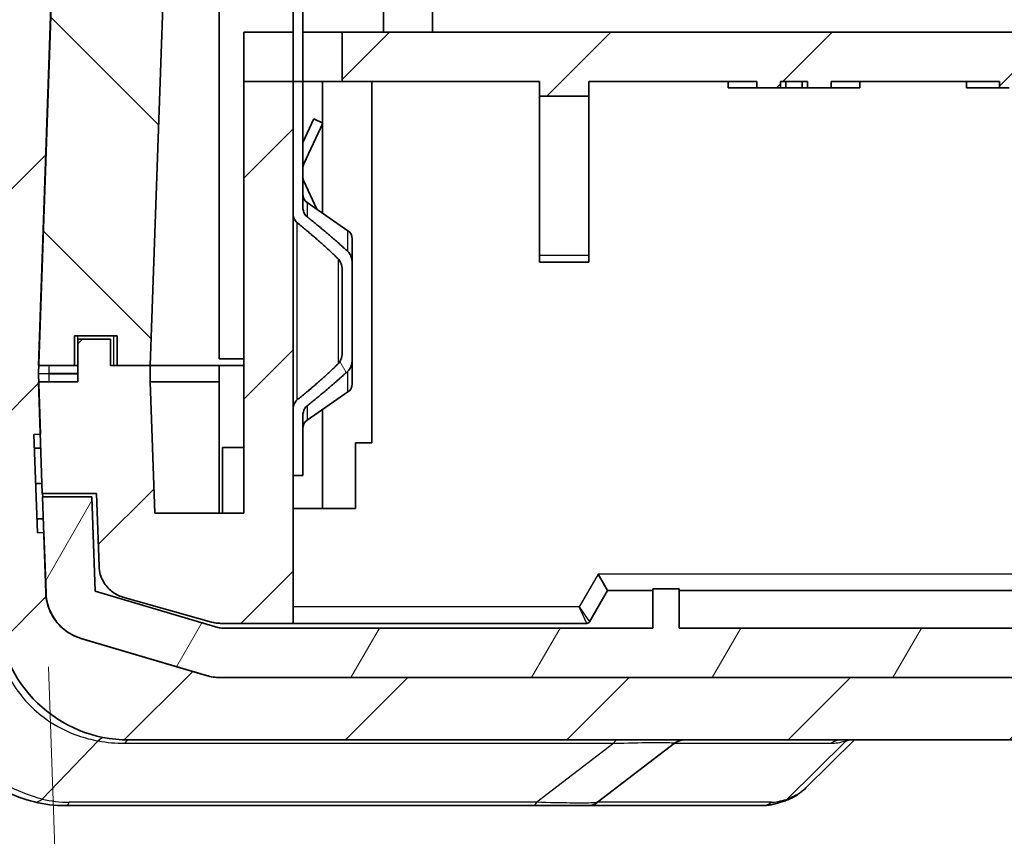
# Model space of a CAD drawing. Units: millimetres. Extents: x 0 to 4406, y 0 to 422.
# Drawn here: x 749 to 779, y 36 to 61 of the extents above; entities that cross this region are included whole.
import ezdxf

# ---------------------------------------------------------------- set-up
doc = ezdxf.new("R2010")
doc.units = ezdxf.units.MM
doc.header["$LTSCALE"] = 1.5
doc.layers.get('Defpoints').update_dxf_attribs({"lineweight": 25})
for name, color, linetype, lineweight in [('Dimension (ISO)', 7, 'Continuous', 18), ('Visible (ISO)', 7, 'Continuous', 35), ('Visible Narrow (ISO)', 7, 'Continuous', 25)]:
    doc.layers.add(name, color=color, linetype=linetype, lineweight=lineweight)
doc.layers.add('Hatch (ISO)', color=1, linetype='Continuous', lineweight=18, true_color=0xff0000)
doc.styles.add('Note Text (TK)', font='txt')
doc.dimstyles.new('Default - Method 1b (TK)', dxfattribs={"dimscale": 1.5, "dimtxt": 2.5, "dimasz": 2.5, "dimexe": 1, "dimexo": 1.5, "dimgap": 1, "dimtad": 1, "dimtoh": 1, "dimrnd": 1e-08, "dimdsep": 46, "dimtxsty": 'Note Text (TK)', "dimcen": 0.09, "dimdle": 5, "dimclrd": 100, "dimclre": 100, "dimclrt": 7, "dimadec": 1, "dimazin": 1, "dimtfac": 1, "dimtmove": 0, "dimatfit": 3, "dimfxl": 0, "dimtolj": 1, "dimlwd": -1, "dimlwe": -1, "dimarcsym": 0})
pattern_1 = [(45, (579.75, -12), (-3.3676, 3.3676), [])]

# ---------------------------------------------------------------- blocks, each defined once
blk = doc.blocks.new('*D43')
at = {"layer": 'Defpoints', "color": 0, "transparency": 16777216}
for p in [(749.339, 43.212), (747.86, 42.595), (749.987, 24.658)]:
    blk.add_point(p, dxfattribs=at)
at = {"layer": 'Dimension (ISO)', "color": 100, "transparency": 16777216}
for p, q in [((749.417, 40.964), (750.039, 23.159)), ((747.939, 40.346), (748.541, 23.107)), ((753.734, 24.789), (757.482, 24.92)), ((749.987, 24.658), (748.488, 24.606)), ((744.741, 24.475), (732.288, 24.04))]:
    blk.add_line(p, q, dxfattribs=at)
for points in [[(753.713, 25.414), (753.756, 24.165), (749.987, 24.658)], [(744.719, 25.1), (744.763, 23.851), (748.488, 24.606)]]:
    blk.add_solid(points, dxfattribs=at)
at = {"layer": 'Dimension (ISO)', "color": 7, "transparency": 16777216, "insert": (733.669, 27.466), "char_height": 3.75, "attachment_point": 4, "rotation": 2, "style": 'Note Text (TK)'}
blk.add_mtext('\\A1;1.5', dxfattribs=at)

msp = doc.modelspace()

# ---------------------------------------------------------------- hatches: boundary and pattern name
at = {"layer": 'Hatch (ISO)'}
h = msp.add_hatch(dxfattribs=at)
h.set_pattern_fill('ANSI31', color=256, scale=38.1, style=0)
h.set_pattern_definition(pattern_1)
edge = h.paths.add_edge_path()
edge.add_ellipse((811.5557, 69.5518), major_axis=(-0.1414, 0.1414), ratio=1, start_angle=0, end_angle=45)
edge.add_line((811.3557, 69.5518), (811.3557, 68.6346))
edge.add_line((811.3557, 68.6346), (812.2331, 68.6346))
edge.add_ellipse((812.2331, 67.1346), major_axis=(0, 1.5), ratio=1, start_angle=343.47381, end_angle=360, ccw=False)
edge.add_line((812.6598, 68.5727), (816.4686, 67.4426))
edge.add_ellipse((816.0419, 66.0045), major_axis=(0.4267, 1.438), ratio=1, start_angle=288.52619, end_angle=360, ccw=False)
edge.add_line((817.541, 66.0569), (818.097, 50.1346))
edge.add_line((818.097, 50.1346), (818.1056, 49.8881))
edge.add_ellipse((818.0057, 49.8846), major_axis=(0.0999, 0.0035), ratio=1, start_angle=356, end_angle=360, ccw=False)
edge.add_line((818.1056, 49.8812), (818.097, 49.6346))
edge.add_line((818.097, 49.6346), (817.9783, 46.2346))
edge.add_line((817.9783, 46.2346), (817.9748, 46.1346))
edge.add_line((817.9748, 46.1346), (817.8727, 43.2124))
edge.add_ellipse((816.3737, 43.2647), major_axis=(1.4991, -0.0523), ratio=1, start_angle=288.52619, end_angle=360, ccw=False)
edge.add_line((816.8003, 41.8267), (812.9916, 40.6966))
edge.add_ellipse((812.5649, 42.1346), major_axis=(0.4267, -1.438), ratio=1, start_angle=343.47381, end_angle=360, ccw=False)
edge.add_line((812.5649, 40.6346), (754.6466, 40.6346))
edge.add_ellipse((754.6466, 42.1346), major_axis=(0, -1.5), ratio=1, start_angle=343.47381, end_angle=360, ccw=False)
edge.add_line((754.2199, 40.6966), (750.4111, 41.8267))
edge.add_ellipse((750.8378, 43.2647), major_axis=(-0.4267, -1.438), ratio=1, start_angle=288.52619, end_angle=360, ccw=False)
edge.add_line((749.3387, 43.2124), (749.2747, 45.0477))
edge.add_line((749.2747, 45.0477), (749.2659, 45.0474))
edge.add_line((749.2659, 45.0474), (749.0748, 45.0407))
edge.add_line((749.0748, 45.0407), (748.9701, 48.0389))
edge.add_line((748.9701, 48.0389), (749.1612, 48.0456))
edge.add_line((749.1612, 48.0456), (749.17, 48.0459))
edge.add_line((749.17, 48.0459), (749.1145, 49.6346))
edge.add_line((749.1145, 49.6346), (749.1059, 49.8812))
edge.add_ellipse((749.2058, 49.8846), major_axis=(-0.0999, -0.0035), ratio=1, start_angle=356, end_angle=360, ccw=False)
edge.add_line((749.1059, 49.8881), (749.1145, 50.1346))
edge.add_line((749.1145, 50.1346), (749.6705, 66.0569))
edge.add_ellipse((751.1696, 66.0045), major_axis=(-1.4991, 0.0523), ratio=1, start_angle=288.52619, end_angle=360, ccw=False)
edge.add_line((750.7429, 67.4426), (754.5517, 68.5727))
edge.add_ellipse((754.9783, 67.1346), major_axis=(-0.4267, 1.438), ratio=1, start_angle=343.47381, end_angle=360, ccw=False)
edge.add_line((754.9783, 68.6346), (755.8557, 68.6346))
edge.add_line((755.8557, 68.6346), (755.8557, 69.5518))
edge.add_ellipse((755.6557, 69.5518), major_axis=(0.2, 0), ratio=1, start_angle=0, end_angle=45)
edge.add_line((755.7972, 69.6932), (754.5486, 70.9418))
edge.add_ellipse((753.8415, 70.2346), major_axis=(0.7071, 0.7071), ratio=1, start_angle=0, end_angle=45)
edge.add_line((753.8415, 71.2346), (752.2141, 71.2346))
edge.add_ellipse((752.2141, 67.2346), major_axis=(0, 4), ratio=1, start_angle=0, end_angle=88)
edge.add_line((748.2165, 67.3742), (747.606, 49.8916))
edge.add_ellipse((747.8059, 49.8846), major_axis=(-0.1999, 0.007), ratio=1, start_angle=0, end_angle=4)
edge.add_line((747.606, 49.8777), (747.8603, 42.595))
edge.add_ellipse((751.8579, 42.7346), major_axis=(-3.9976, -0.1396), ratio=1, start_angle=0, end_angle=88)
edge.add_line((751.8579, 38.7346), (815.3536, 38.7346))
edge.add_ellipse((815.3536, 42.7346), major_axis=(0, -4), ratio=1, start_angle=0, end_angle=88)
edge.add_line((819.3512, 42.595), (819.6055, 49.8777))
edge.add_ellipse((819.4056, 49.8846), major_axis=(0.1999, -0.007), ratio=1, start_angle=0, end_angle=4)
edge.add_line((819.6055, 49.8916), (818.995, 67.3742))
edge.add_ellipse((814.9974, 67.2346), major_axis=(3.9976, 0.1396), ratio=1, start_angle=0, end_angle=88)
edge.add_line((814.9974, 71.2346), (813.37, 71.2346))
edge.add_ellipse((813.37, 70.2346), major_axis=(0, 1), ratio=1, start_angle=0, end_angle=45)
edge.add_line((812.6628, 70.9418), (811.4143, 69.6932))
h = msp.add_hatch(dxfattribs=at)
h.set_pattern_fill('ANSI31', color=256, scale=38.1, angle=90.00021, style=0)
h.set_pattern_definition([(135.0002, (579.75, -12), (-3.36758, -3.36761), [])])
edge = h.paths.add_edge_path()
edge.add_spline(control_points=[(754.9696, 68.6346), (754.8975, 68.6346), (754.8254, 68.6294), (754.6826, 68.6087), (754.6121, 68.5932), (754.5429, 68.5727)], knot_values=[-0.0432842, -0.0432842, -0.0432842, -0.0432842, -0.0216421, -0.0216421, 0, 0, 0, 0], degree=3, periodic=0)
edge.add_line((754.5429, 68.5727), (750.7342, 67.4426))
edge.add_spline(control_points=[(750.7342, 67.4426), (750.6217, 67.4092), (750.5136, 67.3628), (750.3103, 67.2457), (750.2159, 67.1754), (749.9887, 66.9607), (749.8743, 66.8001), (749.7135, 66.4441), (749.6686, 66.2521), (749.6618, 66.0569)], knot_values=[-0.1875661, -0.1875661, -0.1875661, -0.1875661, -0.1523797, -0.1523797, -0.1171933, -0.1171933, -0.0585967, -0.0585967, 0, 0, 0, 0], degree=3, periodic=0)
edge.add_line((749.6618, 66.0569), (749.1057, 50.1346))
edge.add_line((749.1057, 50.1346), (749.1145, 50.1346))
edge.add_line((749.1145, 50.1346), (750.2057, 50.1346))
edge.add_line((750.2057, 50.1346), (750.2057, 51.0346))
edge.add_line((750.2057, 51.0346), (751.5057, 51.0346))
edge.add_line((751.5057, 51.0346), (751.5057, 50.1346))
edge.add_line((751.5057, 50.1346), (752.5078, 50.1346))
edge.add_line((752.5078, 50.1346), (753.0457, 65.5381))
edge.add_ellipse((753.1457, 65.5346), major_axis=(-0.0999, 0.0035), ratio=1, start_angle=272, end_angle=360, ccw=False)
edge.add_line((753.1457, 65.6346), (814.0658, 65.6346))
edge.add_ellipse((814.0658, 65.5346), major_axis=(0, 0.1), ratio=1, start_angle=272, end_angle=360, ccw=False)
edge.add_line((814.1658, 65.5381), (814.7037, 50.1346))
edge.add_line((814.7037, 50.1346), (815.7057, 50.1346))
edge.add_line((815.7057, 50.1346), (815.7057, 51.0346))
edge.add_line((815.7057, 51.0346), (817.0057, 51.0346))
edge.add_line((817.0057, 51.0346), (817.0057, 50.1346))
edge.add_line((817.0057, 50.1346), (818.097, 50.1346))
edge.add_line((818.097, 50.1346), (818.1057, 50.1346))
edge.add_line((818.1057, 50.1346), (817.5497, 66.0569))
edge.add_spline(control_points=[(817.5497, 66.0569), (817.5456, 66.1741), (817.5278, 66.2904), (817.4654, 66.5166), (817.4211, 66.6256), (817.2702, 66.8994), (817.1435, 67.0504), (816.8392, 67.2954), (816.6646, 67.387), (816.4773, 67.4426)], knot_values=[-0.1875661, -0.1875661, -0.1875661, -0.1875661, -0.1523797, -0.1523797, -0.1171933, -0.1171933, -0.0585967, -0.0585967, 0, 0, 0, 0], degree=3, periodic=0)
edge.add_line((816.4773, 67.4426), (812.6685, 68.5727))
edge.add_spline(control_points=[(812.6685, 68.5727), (812.5994, 68.5932), (812.5288, 68.6087), (812.3861, 68.6294), (812.314, 68.6346), (812.2419, 68.6346)], knot_values=[-0.0432842, -0.0432842, -0.0432842, -0.0432842, -0.0216421, -0.0216421, 0, 0, 0, 0], degree=3, periodic=0)
edge.add_line((812.2419, 68.6346), (812.2331, 68.6346))
edge.add_line((812.2331, 68.6346), (811.3557, 68.6346))
edge.add_line((811.3557, 68.6346), (810.6057, 68.6346))
edge.add_line((810.6057, 68.6346), (810.6057, 68.1346))
edge.add_line((810.6057, 68.1346), (756.6057, 68.1346))
edge.add_line((756.6057, 68.1346), (756.6057, 68.6346))
edge.add_line((756.6057, 68.6346), (755.8557, 68.6346))
edge.add_line((755.8557, 68.6346), (754.9783, 68.6346))
edge.add_line((754.9783, 68.6346), (754.9696, 68.6346))
h = msp.add_hatch(dxfattribs=at)
h.set_pattern_fill('ANSI31', color=256, scale=38.1, style=0)
h.set_pattern_definition(pattern_1)
edge = h.paths.add_edge_path()
edge.add_spline(control_points=[(750.9531, 44.013), (750.9559, 43.9327), (750.9683, 43.853), (751.0121, 43.6984), (751.0432, 43.624), (751.1472, 43.4409), (751.233, 43.3413), (751.4379, 43.1806), (751.5551, 43.121), (751.6804, 43.0856)], knot_values=[-0.1263393, -0.1263393, -0.1263393, -0.1263393, -0.1022341, -0.1022341, -0.0781289, -0.0781289, -0.0390644, -0.0390644, 0, 0, 0, 0], degree=3, periodic=0)
edge.add_line((751.6804, 43.0856), (754.38, 42.3224))
edge.add_spline(control_points=[(754.38, 42.3224), (754.4242, 42.3099), (754.4692, 42.3004), (754.5602, 42.2878), (754.6061, 42.2846), (754.6521, 42.2846)], knot_values=[-0.0275639, -0.0275639, -0.0275639, -0.0275639, -0.013782, -0.013782, 0, 0, 0, 0], degree=3, periodic=0)
edge.add_line((754.6521, 42.2846), (756.8557, 42.2846))
edge.add_line((756.8557, 42.2846), (756.8557, 46.7846))
edge.add_line((756.8557, 46.7846), (756.8557, 48.804))
edge.add_line((756.8557, 48.804), (756.8557, 54.7653))
edge.add_line((756.8557, 54.7653), (756.8557, 58.7846))
edge.add_line((756.8557, 58.7846), (755.3557, 58.7846))
edge.add_line((755.3557, 58.7846), (755.3557, 45.6346))
edge.add_line((755.3557, 45.6346), (752.6475, 45.6346))
edge.add_line((752.6475, 45.6346), (752.5078, 49.6346))
edge.add_line((752.5078, 49.6346), (752.5078, 50.1346))
edge.add_line((752.5078, 50.1346), (751.5057, 50.1346))
edge.add_line((751.5057, 50.1346), (751.3057, 50.1346))
edge.add_line((751.3057, 50.1346), (751.3057, 50.9346))
edge.add_line((751.3057, 50.9346), (750.3057, 50.9346))
edge.add_line((750.3057, 50.9346), (750.3057, 49.6346))
edge.add_line((750.3057, 49.6346), (749.1145, 49.6346))
edge.add_line((749.1145, 49.6346), (749.1057, 49.6346))
edge.add_line((749.1057, 49.6346), (749.1612, 48.0456))
edge.add_line((749.1612, 48.0456), (749.2245, 46.2346))
edge.add_line((749.2245, 46.2346), (750.8755, 46.2346))
edge.add_line((750.8755, 46.2346), (750.9531, 44.013))
edge = h.paths.add_edge_path()
edge.add_line((818.1057, 49.6346), (818.097, 49.6346))
edge.add_line((818.097, 49.6346), (816.9057, 49.6346))
edge.add_line((816.9057, 49.6346), (816.9057, 50.9346))
edge.add_line((816.9057, 50.9346), (815.9057, 50.9346))
edge.add_line((815.9057, 50.9346), (815.9057, 50.1346))
edge.add_line((815.9057, 50.1346), (815.7057, 50.1346))
edge.add_line((815.7057, 50.1346), (814.7037, 50.1346))
edge.add_line((814.7037, 50.1346), (814.7037, 49.6346))
edge.add_line((814.7037, 49.6346), (814.564, 45.6346))
edge.add_line((814.564, 45.6346), (813.8557, 45.6346))
edge.add_line((813.8557, 45.6346), (813.8557, 60.2846))
edge.add_line((813.8557, 60.2846), (758.3557, 60.2846))
edge.add_line((758.3557, 60.2846), (758.3557, 58.7846))
edge.add_line((758.3557, 58.7846), (764.3557, 58.7846))
edge.add_line((764.3557, 58.7846), (764.3557, 58.331))
edge.add_line((764.3557, 58.331), (765.8557, 58.331))
edge.add_line((765.8557, 58.331), (765.8557, 58.7846))
edge.add_line((765.8557, 58.7846), (770.9755, 58.7846))
edge.add_line((770.9755, 58.7846), (770.9755, 58.5846))
edge.add_line((770.9755, 58.5846), (771.6965, 58.5846))
edge.add_line((771.6965, 58.5846), (771.6965, 58.7846))
edge.add_line((771.6965, 58.7846), (772.515, 58.7846))
edge.add_line((772.515, 58.7846), (772.515, 58.5846))
edge.add_line((772.515, 58.5846), (773.236, 58.5846))
edge.add_line((773.236, 58.5846), (773.236, 58.7846))
edge.add_line((773.236, 58.7846), (778.3557, 58.7846))
edge.add_line((778.3557, 58.7846), (778.3557, 58.5846))
edge.add_line((778.3557, 58.5846), (778.6557, 58.5846))
edge.add_line((778.6557, 58.5846), (778.6557, 58.7846))
edge.add_line((778.6557, 58.7846), (791.5557, 58.7846))
edge.add_line((791.5557, 58.7846), (791.5557, 58.5846))
edge.add_line((791.5557, 58.5846), (791.8557, 58.5846))
edge.add_line((791.8557, 58.5846), (791.8557, 58.7846))
edge.add_line((791.8557, 58.7846), (795.9755, 58.7846))
edge.add_line((795.9755, 58.7846), (795.9755, 58.5846))
edge.add_line((795.9755, 58.5846), (796.6965, 58.5846))
edge.add_line((796.6965, 58.5846), (796.6965, 58.7846))
edge.add_line((796.6965, 58.7846), (797.515, 58.7846))
edge.add_line((797.515, 58.7846), (797.515, 58.5846))
edge.add_line((797.515, 58.5846), (798.236, 58.5846))
edge.add_line((798.236, 58.5846), (798.236, 58.7846))
edge.add_line((798.236, 58.7846), (803.3557, 58.7846))
edge.add_line((803.3557, 58.7846), (803.3557, 58.331))
edge.add_line((803.3557, 58.331), (804.8557, 58.331))
edge.add_line((804.8557, 58.331), (804.8557, 58.7846))
edge.add_line((804.8557, 58.7846), (812.0557, 58.7846))
edge.add_line((812.0557, 58.7846), (812.3557, 58.7846))
edge.add_line((812.3557, 58.7846), (812.3557, 46.7846))
edge.add_line((812.3557, 46.7846), (812.3557, 42.2846))
edge.add_line((812.3557, 42.2846), (812.5594, 42.2846))
edge.add_spline(control_points=[(812.5594, 42.2846), (812.6054, 42.2846), (812.6512, 42.2878), (812.7423, 42.3004), (812.7873, 42.3099), (812.8315, 42.3224)], knot_values=[-0.0275639, -0.0275639, -0.0275639, -0.0275639, -0.013782, -0.013782, 0, 0, 0, 0], degree=3, periodic=0)
edge.add_line((812.8315, 42.3224), (815.5311, 43.0856))
edge.add_spline(control_points=[(815.5311, 43.0856), (815.6084, 43.1075), (815.6828, 43.1386), (815.8226, 43.2179), (815.8874, 43.2658), (816.0405, 43.4104), (816.1167, 43.5175), (816.224, 43.7548), (816.2539, 43.8828), (816.2584, 44.013)], knot_values=[-0.1263393, -0.1263393, -0.1263393, -0.1263393, -0.1022341, -0.1022341, -0.0781289, -0.0781289, -0.0390644, -0.0390644, 0, 0, 0, 0], degree=3, periodic=0)
edge.add_line((816.2584, 44.013), (816.336, 46.2346))
edge.add_line((816.336, 46.2346), (817.9783, 46.2346))
edge.add_line((817.9783, 46.2346), (817.987, 46.2346))
edge.add_line((817.987, 46.2346), (818.1057, 49.6346))
h = msp.add_hatch(dxfattribs=at)
h.set_pattern_fill('ANSI31', color=256, scale=38.1, angle=75.00018, style=0)
h.set_pattern_definition([(120.0002, (579.75, -12), (-4.12444, -2.38126), [])])
edge = h.paths.add_edge_path()
edge.add_spline(control_points=[(757.1557, 48.6258), (757.1557, 48.6694), (757.1651, 48.7209), (757.1955, 48.8004), (757.2212, 48.843), (757.2596, 48.8848), (757.2716, 48.8962), (757.2846, 48.9067)], knot_values=[0.047086, 0.047086, 0.047086, 0.047086, 0.0601755, 0.0601755, 0.0726077, 0.0726077, 0.0772155, 0.0772155, 0.0772155, 0.0772155], degree=3, periodic=0)
edge.add_spline(control_points=[(757.2846, 48.9067), (758.046, 49.5162), (758.5269, 49.9672)], knot_values=[0.1300111, 0.1300111, 0.1300111, 0.2619025, 0.2619025, 0.2619025], weights=[1.3552717, 1.5167167, 1.6400995], degree=2, periodic=0)
edge.add_spline(control_points=[(758.5269, 49.9672), (758.5366, 49.9762), (758.5455, 49.9858), (758.584, 50.0317), (758.6105, 50.0821), (758.6455, 50.1844), (758.6557, 50.2564), (758.6557, 50.3169)], knot_values=[0.0178974, 0.0178974, 0.0178974, 0.0178974, 0.0215949, 0.0215949, 0.0358569, 0.0358569, 0.054023, 0.054023, 0.054023, 0.054023], degree=3, periodic=0)
edge.add_line((758.6557, 50.3169), (758.6557, 53.2524))
edge.add_spline(control_points=[(758.6557, 53.2524), (758.6557, 53.3129), (758.6455, 53.3849), (758.6105, 53.4871), (758.584, 53.5376), (758.5455, 53.5835), (758.5366, 53.593), (758.5269, 53.6021)], knot_values=[0.1745347, 0.1745347, 0.1745347, 0.1745347, 0.1927008, 0.1927008, 0.2069629, 0.2069629, 0.2106604, 0.2106604, 0.2106604, 0.2106604], degree=3, periodic=0)
edge.add_spline(control_points=[(758.5269, 53.6021), (758.046, 54.0531), (757.2846, 54.6626)], knot_values=[1.116981, 1.116981, 1.116981, 1.2488724, 1.2488724, 1.2488724], weights=[1.6400995, 1.5167167, 1.3552717], degree=2, periodic=0)
edge.add_spline(control_points=[(757.2846, 54.6626), (757.2716, 54.673), (757.2596, 54.6844), (757.2212, 54.7263), (757.1955, 54.7689), (757.1651, 54.8484), (757.1557, 54.8999), (757.1557, 54.9435)], knot_values=[0.1121627, 0.1121627, 0.1121627, 0.1121627, 0.1167705, 0.1167705, 0.1292027, 0.1292027, 0.1422922, 0.1422922, 0.1422922, 0.1422922], degree=3, periodic=0)
edge.add_line((757.1557, 54.9435), (757.1557, 58.7846))
edge.add_line((757.1557, 58.7846), (756.8557, 58.7846))
edge.add_line((756.8557, 58.7846), (756.8557, 54.7653))
edge.add_spline(control_points=[(756.8557, 54.7653), (756.8557, 54.7209), (756.8652, 54.6685), (756.8959, 54.5876), (756.9217, 54.5443), (756.9601, 54.502), (756.9718, 54.4907), (756.9846, 54.4802)], knot_values=[0.0473807, 0.0473807, 0.0473807, 0.0473807, 0.0607086, 0.0607086, 0.0733088, 0.0733088, 0.0778627, 0.0778627, 0.0778627, 0.0778627], degree=3, periodic=0)
edge.add_spline(control_points=[(756.9846, 54.4802), (757.7643, 53.8454), (758.2269, 53.3839)], knot_values=[0.1299247, 0.1299247, 0.1299247, 0.2731658, 0.2731658, 0.2731658], weights=[1.3495079, 1.520665, 1.644397], degree=2, periodic=0)
edge.add_spline(control_points=[(758.2269, 53.3839), (758.2425, 53.3683), (758.2564, 53.351), (758.2943, 53.2956), (758.3169, 53.2441), (758.3471, 53.1395), (758.3557, 53.0656), (758.3557, 53.0036)], knot_values=[0.0181749, 0.0181749, 0.0181749, 0.0181749, 0.0242794, 0.0242794, 0.0383283, 0.0383283, 0.0569342, 0.0569342, 0.0569342, 0.0569342], degree=3, periodic=0)
edge.add_line((758.3557, 53.0036), (758.3557, 50.5657))
edge.add_spline(control_points=[(758.3557, 50.5657), (758.3557, 50.5037), (758.3471, 50.4298), (758.3169, 50.3252), (758.2943, 50.2737), (758.2564, 50.2183), (758.2425, 50.201), (758.2269, 50.1854)], knot_values=[-0.0569342, -0.0569342, -0.0569342, -0.0569342, -0.0383283, -0.0383283, -0.0242794, -0.0242794, -0.0181749, -0.0181749, -0.0181749, -0.0181749], degree=3, periodic=0)
edge.add_spline(control_points=[(758.2269, 50.1854), (757.7643, 49.7239), (756.9846, 49.089)], knot_values=[1.0205986, 1.0205986, 1.0205986, 1.1638398, 1.1638398, 1.1638398], weights=[1.644397, 1.520665, 1.3495079], degree=2, periodic=0)
edge.add_spline(control_points=[(756.9846, 49.089), (756.9718, 49.0786), (756.9601, 49.0673), (756.9217, 49.0249), (756.8959, 48.9817), (756.8652, 48.9008), (756.8557, 48.8484), (756.8557, 48.804)], knot_values=[0.1128992, 0.1128992, 0.1128992, 0.1128992, 0.1174532, 0.1174532, 0.1300533, 0.1300533, 0.1433812, 0.1433812, 0.1433812, 0.1433812], degree=3, periodic=0)
edge.add_line((756.8557, 48.804), (756.8557, 46.7846))
edge.add_line((756.8557, 46.7846), (757.1557, 46.7846))
edge.add_line((757.1557, 46.7846), (757.1557, 48.6258))
h = msp.add_hatch(dxfattribs=at)
h.set_pattern_fill('ANSI31', color=256, scale=38.1, angle=14.99998, style=0)
h.set_pattern_definition([(60, (579.75, -12), (-4.124445, 2.38125), [])])
edge = h.paths.add_edge_path()
edge.add_spline(control_points=[(812.5736, 40.6346), (812.6458, 40.6346), (812.7178, 40.6398), (812.8606, 40.6606), (812.9311, 40.6761), (813.0003, 40.6966)], knot_values=[-0.0432842, -0.0432842, -0.0432842, -0.0432842, -0.0216421, -0.0216421, 0, 0, 0, 0], degree=3, periodic=0)
edge.add_line((813.0003, 40.6966), (816.8091, 41.8267))
edge.add_spline(control_points=[(816.8091, 41.8267), (816.9215, 41.8601), (817.0297, 41.9065), (817.2329, 42.0236), (817.3273, 42.0939), (817.5545, 42.3086), (817.6689, 42.4692), (817.8298, 42.8252), (817.8747, 43.0172), (817.8815, 43.2124)], knot_values=[-0.1875661, -0.1875661, -0.1875661, -0.1875661, -0.1523797, -0.1523797, -0.1171933, -0.1171933, -0.0585967, -0.0585967, 0, 0, 0, 0], degree=3, periodic=0)
edge.add_line((817.8815, 43.2124), (817.9835, 46.1346))
edge.add_line((817.9835, 46.1346), (817.9748, 46.1346))
edge.add_line((817.9748, 46.1346), (816.4826, 46.1346))
edge.add_line((816.4826, 46.1346), (816.3824, 43.2647))
edge.add_line((816.3824, 43.2647), (812.7128, 42.176))
edge.add_spline(control_points=[(812.7128, 42.176), (812.6667, 42.1623), (812.6197, 42.1519), (812.5245, 42.1381), (812.4765, 42.1346), (812.4284, 42.1346)], knot_values=[-0.0288561, -0.0288561, -0.0288561, -0.0288561, -0.0144281, -0.0144281, 0, 0, 0, 0], degree=3, periodic=0)
edge.add_line((812.4284, 42.1346), (799.4057, 42.1346))
edge.add_line((799.4057, 42.1346), (799.4057, 43.3346))
edge.add_line((799.4057, 43.3346), (798.6057, 43.3346))
edge.add_line((798.6057, 43.3346), (798.6057, 42.1346))
edge.add_line((798.6057, 42.1346), (768.6057, 42.1346))
edge.add_line((768.6057, 42.1346), (768.6057, 43.3346))
edge.add_line((768.6057, 43.3346), (767.8057, 43.3346))
edge.add_line((767.8057, 43.3346), (767.8057, 42.1346))
edge.add_line((767.8057, 42.1346), (754.7831, 42.1346))
edge.add_spline(control_points=[(754.7831, 42.1346), (754.735, 42.1346), (754.687, 42.1381), (754.5918, 42.1519), (754.5447, 42.1623), (754.4986, 42.176)], knot_values=[-0.0288561, -0.0288561, -0.0288561, -0.0288561, -0.0144281, -0.0144281, 0, 0, 0, 0], degree=3, periodic=0)
edge.add_line((754.4986, 42.176), (750.8291, 43.2647))
edge.add_line((750.8291, 43.2647), (750.7289, 46.1346))
edge.add_line((750.7289, 46.1346), (749.228, 46.1346))
edge.add_line((749.228, 46.1346), (749.2659, 45.0474))
edge.add_line((749.2659, 45.0474), (749.33, 43.2124))
edge.add_spline(control_points=[(749.33, 43.2124), (749.3341, 43.0952), (749.3519, 42.9788), (749.4143, 42.7527), (749.4587, 42.6437), (749.6095, 42.3699), (749.7363, 42.2189), (750.0406, 41.9739), (750.2152, 41.8823), (750.4024, 41.8267)], knot_values=[-0.1875661, -0.1875661, -0.1875661, -0.1875661, -0.1523797, -0.1523797, -0.1171933, -0.1171933, -0.0585967, -0.0585967, 0, 0, 0, 0], degree=3, periodic=0)
edge.add_line((750.4024, 41.8267), (754.2112, 40.6966))
edge.add_spline(control_points=[(754.2112, 40.6966), (754.2803, 40.6761), (754.3509, 40.6606), (754.4937, 40.6398), (754.5657, 40.6346), (754.6379, 40.6346)], knot_values=[-0.0432842, -0.0432842, -0.0432842, -0.0432842, -0.0216421, -0.0216421, 0, 0, 0, 0], degree=3, periodic=0)
edge.add_line((754.6379, 40.6346), (754.6466, 40.6346))
edge.add_line((754.6466, 40.6346), (812.5649, 40.6346))
edge.add_line((812.5649, 40.6346), (812.5736, 40.6346))

# ---------------------------------------------------------------- linework, layer by layer
at = {"layer": 'Visible (ISO)'}
for p, q in [((749.6618, 66.0569), (749.1057, 50.1346)), ((749.1059, 49.8881), (749.6705, 66.0569)), ((752.5078, 50.1346), (753.0457, 65.5381)), ((754.6057, 65.1346), (754.6057, 50.3346)), ((759.6057, 65.1346), (759.6057, 60.2846)), ((756.8557, 58.7846), (756.8557, 63.2846)), ((757.1557, 58.7846), (757.1557, 63.2846)), ((761.1057, 60.2846), (761.1057, 63.1346)), ((755.3557, 58.7846), (755.3557, 60.2846)), ((755.3557, 60.2846), (756.8557, 60.2846)), ((757.1557, 60.2846), (758.3557, 60.2846)), ((813.8557, 60.2846), (758.3557, 60.2846)), ((758.3557, 60.2846), (758.3557, 58.7846)), ((756.8557, 58.7846), (755.3557, 58.7846)), ((755.3557, 58.7846), (755.3557, 45.6346)), ((756.8557, 42.2846), (756.8557, 58.7846)), ((757.1557, 58.7846), (756.8557, 58.7846)), ((756.8557, 58.7846), (756.8557, 54.7653)), ((758.3557, 58.7846), (757.1557, 58.7846)), ((757.1557, 54.9435), (757.1557, 58.7846)), ((757.7557, 58.7846), (757.7557, 57.52)), ((758.3557, 58.7846), (764.3557, 58.7846)), ((759.2557, 58.7846), (759.2557, 47.7846)), ((764.3557, 58.7846), (764.3557, 58.331)), ((765.8557, 58.331), (765.8557, 58.7846)), ((765.8557, 58.7846), (770.9755, 58.7846)), ((770.1057, 58.7846), (770.1057, 58.5846)), ((770.9755, 58.7846), (770.9755, 58.5846)), ((771.6965, 58.5846), (771.6965, 58.7846)), ((771.6965, 58.7846), (772.515, 58.7846)), ((771.856, 58.7846), (771.856, 58.5846)), ((772.356, 58.7846), (772.356, 58.5846)), ((772.515, 58.7846), (772.515, 58.5846)), ((773.236, 58.5846), (773.236, 58.7846)), ((773.236, 58.7846), (778.3557, 58.7846)), ((774.1057, 58.7846), (774.1057, 58.5846)), ((777.3557, 58.7846), (777.3557, 58.5846)), ((778.3557, 58.7846), (778.3557, 58.5846)), ((770.9755, 58.5846), (770.1057, 58.5846)), ((770.9755, 58.5846), (771.6965, 58.5846)), ((771.6965, 58.5846), (771.856, 58.5846)), ((771.856, 58.5846), (772.356, 58.5846)), ((772.356, 58.5846), (772.515, 58.5846)), ((772.515, 58.5846), (773.236, 58.5846)), ((774.1057, 58.5846), (773.236, 58.5846)), ((777.3557, 58.5846), (778.3557, 58.5846)), ((778.3557, 58.5846), (778.6557, 58.5846)), ((764.3557, 58.331), (765.8557, 58.331)), ((764.3557, 53.4872), (764.3557, 58.331)), ((765.8557, 58.331), (765.8557, 53.4872)), ((757.4897, 57.6441), (757.1557, 56.928)), ((757.7616, 57.5173), (757.4897, 57.6441)), ((757.7616, 57.5173), (757.1838, 56.2784)), ((757.7557, 57.5048), (757.7557, 54.7749)), ((757.1629, 55.814), (757.1557, 55.8124)), ((757.1838, 55.7521), (757.1557, 55.739)), ((757.5839, 54.8942), (757.1838, 55.7521)), ((758.5269, 54.2394), (757.2846, 55.1021)), ((758.6557, 53.993), (758.6557, 53.2524)), ((764.3557, 53.2846), (764.3557, 53.4872)), ((765.8557, 53.4872), (765.8557, 53.2846)), ((758.6557, 50.3169), (758.6557, 53.2524)), ((764.3557, 53.2846), (765.8557, 53.2846)), ((758.3557, 53.0036), (758.3557, 50.5657)), ((750.2057, 50.1346), (750.2057, 51.0346)), ((750.2057, 51.0346), (751.5057, 51.0346)), ((751.5057, 51.0346), (751.5057, 50.1346)), ((751.3057, 50.9346), (750.3057, 50.9346)), ((750.3057, 50.9346), (750.3057, 49.6346)), ((751.3057, 50.1346), (751.3057, 50.9346)), ((749.1057, 50.1346), (750.2057, 50.1346)), ((750.3057, 50.1346), (750.2057, 50.1346)), ((752.5078, 50.1346), (751.3057, 50.1346)), ((751.5057, 50.1346), (752.5078, 50.1346)), ((752.5078, 49.6346), (752.5078, 50.1346)), ((754.6057, 50.1346), (752.5078, 50.1346)), ((752.5078, 50.1346), (754.6057, 50.1346)), ((755.3557, 50.3346), (754.6057, 50.3346)), ((754.6057, 50.1346), (755.3557, 50.1346)), ((754.6057, 45.6346), (754.6057, 50.1346)), ((758.6557, 50.3169), (758.6557, 49.5763)), ((749.17, 48.0459), (749.1059, 49.8812)), ((750.3057, 49.6346), (749.1057, 49.6346)), ((749.1057, 49.6346), (749.2245, 46.2346)), ((752.6475, 45.6346), (752.5078, 49.6346)), ((754.6057, 49.6346), (752.5078, 49.6346)), ((758.5269, 49.3299), (757.2846, 48.4672)), ((756.8557, 48.804), (756.8557, 46.7846)), ((757.1557, 46.7846), (757.1557, 48.6258)), ((757.7557, 48.7944), (757.7557, 45.7846)), ((748.9701, 48.0389), (749.17, 48.0459)), ((749.0748, 45.0407), (748.9701, 48.0389)), ((758.7557, 47.7846), (759.2557, 47.7846)), ((758.7557, 47.7846), (758.7557, 45.7846)), ((748.9849, 47.6152), (749.176, 47.6218)), ((754.7057, 47.6346), (755.3557, 47.6346)), ((754.7057, 45.6346), (754.7057, 47.6346)), ((756.8557, 46.7846), (757.1557, 46.7846)), ((749.0224, 46.5398), (749.2136, 46.5465)), ((749.2245, 46.2346), (750.8755, 46.2346)), ((749.2332, 46.2346), (749.2367, 46.1346)), ((750.8755, 46.2346), (750.9531, 44.013)), ((750.7289, 46.1346), (749.228, 46.1346)), ((749.228, 46.1346), (749.33, 43.2124)), ((750.8291, 43.2647), (750.7289, 46.1346)), ((755.3557, 45.6346), (752.6475, 45.6346)), ((756.8557, 45.7846), (757.7557, 45.7846)), ((757.7557, 45.7846), (758.7557, 45.7846)), ((749.06, 45.4644), (749.2511, 45.4711)), ((749.2747, 45.0477), (749.0748, 45.0407)), ((749.3387, 43.2124), (749.2747, 45.0477)), ((766.1444, 43.7846), (766.4331, 43.2846)), ((754.4986, 42.176), (750.8291, 43.2647)), ((765.8846, 42.3346), (766.4331, 43.2846)), ((766.4331, 43.2846), (767.8057, 43.2846)), ((768.6057, 43.3346), (767.8057, 43.3346)), ((767.8057, 43.3346), (767.8057, 42.1346)), ((768.6057, 42.1346), (768.6057, 43.3346)), ((768.6057, 43.2846), (779.3557, 43.2846)), ((751.6804, 43.0856), (754.38, 42.3224)), ((754.6521, 42.2846), (756.8557, 42.2846)), ((756.8557, 42.2846), (765.798, 42.2846)), ((767.8057, 42.1346), (754.7831, 42.1346)), ((798.6057, 42.1346), (768.6057, 42.1346)), ((750.4024, 41.8267), (754.2112, 40.6966)), ((754.2199, 40.6966), (750.4111, 41.8267)), ((754.6379, 40.6346), (812.5736, 40.6346)), ((812.5649, 40.6346), (754.6466, 40.6346)), ((751.8579, 38.7346), (815.3536, 38.7346)), ((772.4697, 37.278), (773.9474, 38.7346)), ((766.1271, 36.8376), (768.4712, 38.6317)), ((749.9277, 36.7346), (764.1589, 36.7346)), ((764.1589, 36.7346), (765.8232, 36.7346)), ((765.8232, 36.7346), (771.1322, 36.7346))]:
    msp.add_line(p, q, dxfattribs=at)
for centre, radius, start, end in [((757.4557, 56.1516), 0.3, 155, 180), ((757.4557, 55.8789), 0.3, 180, 192.5), ((757.4557, 55.3485), 0.3, 180, 235.22217), ((758.3557, 53.993), 0.3, 0, 55.22217), ((749.2058, 49.8846), 0.1, 178, 182), ((758.3557, 49.5763), 0.3, 304.77783, 0), ((757.4557, 48.2208), 0.3, 124.77783, 180), ((750.8378, 43.2647), 1.5, 182, 253.47381), ((751.8579, 42.7346), 4, 182, 270), ((765.798, 42.3846), 0.1, 270, 330), ((754.6466, 42.1346), 1.5, 253.47381, 270), ((768.7751, 38.2346), 0.5, 90, 127.42925), ((749.9277, 40.7346), 4, 256.38873, 270), ((765.8232, 37.2346), 0.5, 270, 307.42925)]:
    msp.add_arc(centre, radius, start, end, dxfattribs=at)
for points, knots in [([(757.1629, 55.814), (757.1652, 55.8033), (757.1682, 55.7928), (757.1752, 55.7721), (757.1792, 55.762), (757.1838, 55.7521)], [0, 0, 0, 0, 0.0045375128, 0.0045375128, 0.0090750256, 0.0090750256, 0.0090750256, 0.0090750256]), ([(757.2846, 54.6626), (757.2716, 54.673), (757.2596, 54.6844), (757.2212, 54.7263), (757.1955, 54.7689), (757.1651, 54.8484), (757.1557, 54.8999), (757.1557, 54.9435)], [0.112162662, 0.112162662, 0.112162662, 0.112162662, 0.116770465, 0.116770465, 0.129202692, 0.129202692, 0.142292232, 0.142292232, 0.142292232, 0.142292232]), ([(756.8557, 54.7653), (756.8557, 54.7209), (756.8652, 54.6685), (756.8959, 54.5876), (756.9217, 54.5443), (756.9601, 54.502), (756.9718, 54.4907), (756.9846, 54.4802)], [0.047380708, 0.047380708, 0.047380708, 0.047380708, 0.060708601, 0.060708601, 0.073308773, 0.073308773, 0.077862703, 0.077862703, 0.077862703, 0.077862703]), ([(758.2269, 53.3839), (758.2425, 53.3683), (758.2564, 53.351), (758.2943, 53.2956), (758.3169, 53.2441), (758.3471, 53.1395), (758.3557, 53.0656), (758.3557, 53.0036)], [0.018174905, 0.018174905, 0.018174905, 0.018174905, 0.024279403, 0.024279403, 0.038328266, 0.038328266, 0.056934181, 0.056934181, 0.056934181, 0.056934181]), ([(758.6557, 53.2524), (758.6557, 53.3129), (758.6455, 53.3849), (758.6105, 53.4871), (758.584, 53.5376), (758.5455, 53.5835), (758.5366, 53.593), (758.5269, 53.6021)], [0.174534707, 0.174534707, 0.174534707, 0.174534707, 0.192700832, 0.192700832, 0.20696287, 0.20696287, 0.210660398, 0.210660398, 0.210660398, 0.210660398]), ([(758.3557, 50.5657), (758.3557, 50.5037), (758.3471, 50.4298), (758.3169, 50.3252), (758.2943, 50.2737), (758.2564, 50.2183), (758.2425, 50.201), (758.2269, 50.1854)], [-0.056934181, -0.056934181, -0.056934181, -0.056934181, -0.038328266, -0.038328266, -0.024279403, -0.024279403, -0.018174905, -0.018174905, -0.018174905, -0.018174905]), ([(758.5269, 49.9672), (758.5366, 49.9762), (758.5455, 49.9858), (758.584, 50.0317), (758.6105, 50.0821), (758.6455, 50.1844), (758.6557, 50.2564), (758.6557, 50.3169)], [0.017897357, 0.017897357, 0.017897357, 0.017897357, 0.021594885, 0.021594885, 0.035856923, 0.035856923, 0.054023049, 0.054023049, 0.054023049, 0.054023049]), ([(756.9846, 49.089), (756.9718, 49.0786), (756.9601, 49.0673), (756.9217, 49.0249), (756.8959, 48.9817), (756.8652, 48.9008), (756.8557, 48.8484), (756.8557, 48.804)], [0.112899244, 0.112899244, 0.112899244, 0.112899244, 0.117453174, 0.117453174, 0.130053346, 0.130053346, 0.143381239, 0.143381239, 0.143381239, 0.143381239]), ([(757.1557, 48.6258), (757.1557, 48.6694), (757.1651, 48.7209), (757.1955, 48.8004), (757.2212, 48.843), (757.2596, 48.8848), (757.2716, 48.8962), (757.2846, 48.9067)], [0.04708598, 0.04708598, 0.04708598, 0.04708598, 0.060175519, 0.060175519, 0.072607747, 0.072607747, 0.077215549, 0.077215549, 0.077215549, 0.077215549]), ([(750.9531, 44.013), (750.9559, 43.9327), (750.9683, 43.853), (751.0121, 43.6984), (751.0432, 43.624), (751.1472, 43.4409), (751.233, 43.3413), (751.4379, 43.1806), (751.5551, 43.121), (751.6804, 43.0856)], [-0.12633925, -0.12633925, -0.12633925, -0.12633925, -0.10223407, -0.10223407, -0.07812889, -0.07812889, -0.03906445, -0.03906445, 0, 0, 0, 0]), ([(749.33, 43.2124), (749.3341, 43.0952), (749.3519, 42.9788), (749.4143, 42.7527), (749.4587, 42.6437), (749.6095, 42.3699), (749.7363, 42.2189), (750.0406, 41.9739), (750.2152, 41.8823), (750.4024, 41.8267)], [-0.18756614, -0.18756614, -0.18756614, -0.18756614, -0.15237974, -0.15237974, -0.11719334, -0.11719334, -0.05859667, -0.05859667, 0, 0, 0, 0]), ([(754.38, 42.3224), (754.4242, 42.3099), (754.4692, 42.3004), (754.5602, 42.2878), (754.6061, 42.2846), (754.6521, 42.2846)], [-0.027563913, -0.027563913, -0.027563913, -0.027563913, -0.013781957, -0.013781957, 0, 0, 0, 0]), ([(754.7831, 42.1346), (754.735, 42.1346), (754.687, 42.1381), (754.5918, 42.1519), (754.5447, 42.1623), (754.4986, 42.176)], [-0.028856132, -0.028856132, -0.028856132, -0.028856132, -0.014428066, -0.014428066, 0, 0, 0, 0]), ([(745.9301, 40.595), (745.9366, 40.4115), (745.9556, 40.2284), (746.09, 39.4578), (746.3287, 38.8919), (747.0364, 37.9001), (747.5181, 37.4898), (748.346, 37.0429), (748.6745, 36.9225), (748.9864, 36.847)], [0, 0, 0, 0, 0.04821986, 0.04821986, 0.20538467, 0.20538467, 0.37266483, 0.37266483, 0.47721492, 0.47721492, 0.47721492, 0.47721492]), ([(754.2112, 40.6966), (754.2803, 40.6761), (754.3509, 40.6606), (754.4937, 40.6398), (754.5657, 40.6346), (754.6379, 40.6346)], [-0.043284198, -0.043284198, -0.043284198, -0.043284198, -0.021642099, -0.021642099, 0, 0, 0, 0]), ([(771.7648, 36.8567), (771.8171, 36.8735), (771.8688, 36.8924), (771.9703, 36.9348), (772.0203, 36.9582), (772.1178, 37.0099), (772.1654, 37.0382), (772.2578, 37.0992), (772.3025, 37.132), (772.3887, 37.2019), (772.4301, 37.239), (772.4697, 37.278)], [0, 0, 0, 0, 0.019940424, 0.019940424, 0.039880847, 0.039880847, 0.059821271, 0.059821271, 0.079761694, 0.079761694, 0.099702118, 0.099702118, 0.099702118, 0.099702118]), ([(771.7648, 36.8567), (771.7188, 36.842), (771.6739, 36.8285), (771.5863, 36.8039), (771.5436, 36.7929), (771.4596, 36.7734), (771.4184, 36.7649), (771.3368, 36.7507), (771.2964, 36.745), (771.2151, 36.737), (771.1743, 36.7346), (771.1322, 36.7346)], [-0.52248561, -0.52248561, -0.52248561, -0.52248561, -0.47497331, -0.47497331, -0.42746102, -0.42746102, -0.37994872, -0.37994872, -0.33243642, -0.33243642, -0.28492413, -0.28492413, -0.28492413, -0.28492413])]:
    msp.add_open_spline(points, degree=3, knots=knots, dxfattribs=at)
for points, weights in [([(758.5269, 53.6021), (758.046, 54.0531), (757.2846, 54.6626)], [1.64009948419, 1.51671672036, 1.3552716752]), ([(756.9846, 54.4802), (757.7643, 53.8454), (758.2269, 53.3839)], [1.34950790994, 1.52066495562, 1.64439697395]), ([(758.2269, 50.1854), (757.7643, 49.7239), (756.9846, 49.089)], [1.64439697395, 1.52066495562, 1.34950790994]), ([(757.2846, 48.9067), (758.046, 49.5162), (758.5269, 49.9672)], [1.35527167517, 1.51671672034, 1.64009948418])]:
    msp.add_rational_spline(points, weights, degree=2, dxfattribs=at)
at = {"layer": 'Visible Narrow (ISO)'}
for p, q in [((757.1557, 56.2915), (757.1838, 56.2784)), ((757.2846, 55.1021), (757.2846, 54.6626)), ((756.9846, 49.089), (756.9846, 54.4802)), ((758.5269, 53.6021), (758.5269, 54.2394)), ((758.2269, 53.3839), (758.2269, 50.1854)), ((765.8557, 53.4872), (764.3557, 53.4872)), ((750.3057, 50.9346), (750.3057, 51.0346)), ((751.4057, 50.1346), (751.4057, 51.0346)), ((750.3057, 49.8881), (749.4322, 49.8881)), ((749.4322, 49.8812), (750.3057, 49.8812)), ((758.5269, 49.3299), (758.5269, 49.9672)), ((757.2846, 48.9067), (757.2846, 48.4672)), ((766.1444, 43.7846), (765.5671, 42.7846)), ((779.3557, 43.7846), (766.1444, 43.7846)), ((765.5671, 42.7846), (756.8557, 42.7846)), ((765.5671, 42.7846), (765.8846, 42.3346)), ((765.798, 42.2846), (765.5671, 42.7846)), ((749.2203, 36.9359), (750.9284, 38.7058)), ((773.6886, 38.7058), (771.8931, 36.9359)), ((751.7416, 38.6317), (766.6193, 38.6317)), ((766.6193, 38.6317), (764.2752, 36.8376)), ((768.4712, 38.6317), (773.247, 38.6317)), ((764.2752, 36.8376), (750.044, 36.8376)), ((771.4129, 36.8376), (766.1271, 36.8376))]:
    msp.add_line(p, q, dxfattribs=at)
for centre, radius, start in [((751.7416, 43.1317), 4.5, 259.58937), ((750.044, 40.3376), 3.5, 256.38873)]:
    msp.add_arc(centre, radius, start, 270, dxfattribs=at)
for centre, major_axis, ratio, start_param, end_param in [((749.1421, 49.8986), (0.2999, -0.0086), 0.0285828, 4.592273, 6.0270703), ((749.1421, 49.8707), (0.2999, 0.0086), 0.0285828, 0.2561151, 1.6909123), ((751.0447, 38.3087), (0.0904, 0.4918), 0.5525512, 0, 0.7392072), ((751.8579, 38.2346), (0, 0.5), 0.3826834, 0, 0.6532636), ((766.7356, 38.2346), (0, 0.5), 0.3826834, 0, 0.6532636), ((773.5278, 38.2346), (0, 0.5), 0.9238795, 0, 0.6532636), ((779.611, 43.1317), (-6.6053, -4.4135), 0.132909, 0.1963495, 0.3780494), ((773.9694, 38.3087), (-0.1315, 0.4824), 0.8197582, 0.3124103, 0.4182021), ((749.104, 37.3329), (-0.1177, -0.486), 0.5924415, 0, 0.7712123), ((776.3627, 40.3376), (-5.1375, -3.4327), 0.132909, 0.1963495, 0.433911), ((771.6124, 37.3329), (0.1524, -0.4762), 0.7829876, 0, 0.3832244), ((749.9277, 37.2346), (0, -0.5), 0.3826834, 0, 0.6532636), ((764.1589, 37.2346), (0, -0.5), 0.3826834, 0, 0.6532636), ((771.1322, 37.2346), (0, -0.5), 0.9238795, 0, 0.6532636)]:
    msp.add_ellipse(centre, major_axis=major_axis, ratio=ratio, start_param=start_param, end_param=end_param, dxfattribs=at)
for points in [[(749.4322, 49.8881), (749.4345, 49.9703), (749.4369, 50.0525), (749.4393, 50.1346)], [(749.4393, 49.6346), (749.4369, 49.7168), (749.4345, 49.799), (749.4322, 49.8812)], [(773.6886, 38.7058), (773.7208, 38.7144), (773.7523, 38.724), (773.783, 38.7346)]]:
    msp.add_open_spline(points, degree=3, dxfattribs=at)
for points, knots in [([(749.4322, 49.8812), (749.4322, 49.8823), (749.4322, 49.8835), (749.4322, 49.8858), (749.4322, 49.887), (749.4322, 49.8881)], [-0.0027927204, -0.0027927204, -0.0027927204, -0.0027927204, -0.0013963602, -0.0013963602, 0, 0, 0, 0]), ([(747.7317, 42.3232), (747.7707, 41.6567), (747.976, 41.0103), (748.5887, 40.0267), (748.9433, 39.655), (749.6473, 39.152), (749.9783, 38.9847), (750.5182, 38.7952), (750.7263, 38.7419), (750.9284, 38.7058)], [-0.606185, -0.606185, -0.606185, -0.606185, -0.38789892, -0.38789892, -0.2154994, -0.2154994, -0.08288438, -0.08288438, 0, 0, 0, 0]), ([(749.2203, 36.9359), (748.9079, 37.0108), (748.5791, 37.131), (747.7477, 37.5742), (747.2608, 37.9791), (746.532, 38.9489), (746.2781, 39.4992), (746.1168, 40.2419), (746.0909, 40.4179), (746.0771, 40.5938)], [-0.47721492, -0.47721492, -0.47721492, -0.47721492, -0.37266483, -0.37266483, -0.20538467, -0.20538467, -0.04821986, -0.04821986, 0, 0, 0, 0]), ([(766.6193, 38.6317), (767.0347, 38.6457), (767.4159, 38.6523), (768.0314, 38.6579), (768.2599, 38.6566), (768.4519, 38.6466), (768.483, 38.6407), (768.4712, 38.6317)], [0, 0, 0, 0, 0.14565888, 0.14565888, 0.29567822, 0.29567822, 0.3894403, 0.3894403, 0.3894403, 0.3894403]), ([(772.4697, 37.2782), (772.4179, 37.227), (772.3628, 37.1805), (772.1819, 37.0512), (772.0451, 36.9843), (771.8931, 36.9359)], [-0.099702118, -0.099702118, -0.099702118, -0.099702118, -0.067496361, -0.067496361, 0, 0, 0, 0]), ([(766.1271, 36.8376), (766.1143, 36.8278), (766.0621, 36.8221), (765.8314, 36.8123), (765.5952, 36.8113), (765.0023, 36.8173), (764.6592, 36.8234), (764.2752, 36.8376)], [-0.31740053, -0.31740053, -0.31740053, -0.31740053, -0.23908397, -0.23908397, -0.11377748, -0.11377748, 0, 0, 0, 0])]:
    msp.add_open_spline(points, degree=3, knots=knots, dxfattribs=at)

# ---------------------------------------------------------------- dimensions: what is measured, and where the dimension line sits
at = {"layer": 'Dimension (ISO)', "color": 100, "true_color": 0x00ff3f}
dim = msp.add_linear_dim(base=(749.9867, 24.6583), p1=(747.8603, 42.595), p2=(749.3387, 43.2124), angle=182, dimstyle='Default - Method 1b (TK)', override={"dimgap": 1, "dimtoh": 0, "dimdec": 2, "dimtol": 0, "dimlim": 0, "dimtp": 0, "dimtm": 0, "dimtdec": 2, "dimtofl": 1, "dimatfit": 1}, dxfattribs=at)
dim.commit()
dim.dimension.update_dxf_attribs({"geometry": '*D43', "text_midpoint": (736.6406, 24.1923), "dimtype": 160})

doc.saveas('drawing.dxf')
